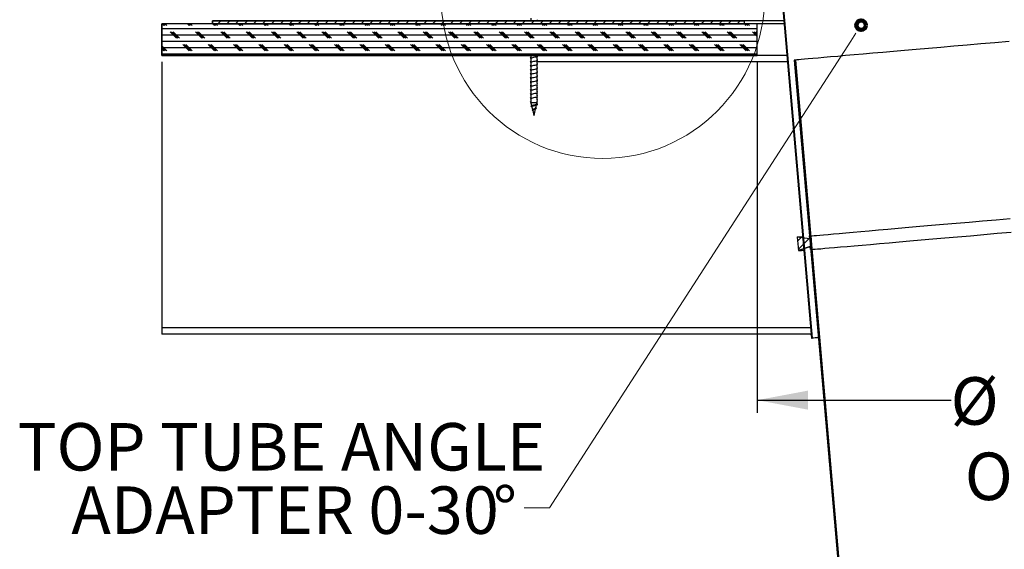
# Model space of a CAD drawing. Units: inches. Extents: x 2 to 154, y 1 to 99.
# Drawn here: x 47 to 66, y 49 to 60 of the extents above; entities that cross this region are included whole.
import ezdxf

# ---------------------------------------------------------------- set-up
doc = ezdxf.new("R2010")
doc.units = ezdxf.units.IN
doc.header["$MEASUREMENT"] = 0
doc.linetypes.add('SLD-Solid', pattern=[0])
doc.layers.add('SLD-0', color=7, linetype='SLD-Solid')
doc.styles.add('SLDTEXTSTYLE1', font='GOTHIC.TTF', dxfattribs={"width": 0.913})
doc.dimstyles.new('SLDDIMSTYLE0', dxfattribs={"dimtxt": 0.9375, "dimasz": 0.13, "dimexe": 0, "dimexo": 0.0625, "dimgap": 0.234375, "dimtad": 2, "dimdec": 0, "dimrnd": 1e-09, "dimzin": 12, "dimdsep": 46, "dimlunit": 5, "dimtxsty": 'SLDTEXTSTYLE1', "dimblk1": 'NONE', "dimblk2": 'NONE', "dimsah": 1, "dimcen": 0.09, "dimadec": 0, "dimazin": 0, "dimtfac": 1, "dimtofl": 0, "dimtmove": 0, "dimatfit": 3, "dimldrblk": 'NONE', "dimfxl": 0, "dimfrac": 2, "dimtolj": 1, "dimtzin": 12, "dimarcsym": 0})

# ---------------------------------------------------------------- blocks, each defined once
blk = doc.blocks.new('SW_NOTE_5')
at = {"layer": 'SLD-0', "attachment_point": 1, "style": 'SLDTEXTSTYLE1'}
for s, insert, char_height in [('TOP TUBE ANGLE', (-9.997, 1.671), 0.9375), ('ADAPTER 0-30', (-8.937, 0.421), 0.9375), ('°', (-0.615, 0.421), 0.938)]:
    blk.add_mtext(s, dxfattribs=dict(at, insert=insert, char_height=char_height))
blk = doc.blocks.new('*D27')
at = {"layer": 'SLD-0', "color": 7}
for p, q in [((61.279, 58.718), (61.279, 51.792)), ((75.779, 58.718), (75.779, 51.792)), ((66.84, 54.164), (66.84, 52.898)), ((66.84, 54.164), (67.03, 54.164)), ((69.677, 54.164), (69.487, 54.164)), ((69.677, 54.164), (69.677, 52.898)), ((66.84, 52.898), (67.03, 52.898)), ((69.677, 52.898), (69.487, 52.898)), ((61.279, 52.042), (65.108, 52.042)), ((75.779, 52.042), (71.334, 52.042))]:
    blk.add_line(p, q, dxfattribs=at)
for points in [[(61.279, 52.042), (62.279, 51.855), (62.279, 52.23)], [(75.779, 52.042), (74.779, 52.23), (74.779, 51.855)]]:
    blk.add_solid(points, dxfattribs=at)
at = {"layer": 'SLD-0', "color": 7, "char_height": 0.9375, "attachment_point": 1, "style": 'SLDTEXTSTYLE1'}
for s, insert in [('368', (67.22, 53.984)), ('%%c', (65.095, 52.495)), ('14 1/2"', (66.904, 52.495)), ('OPENING', (65.376, 51.007))]:
    blk.add_mtext(s, dxfattribs=dict(at, insert=insert))
blk = doc.blocks.new('_NONE')

msp = doc.modelspace()

# ---------------------------------------------------------------- hatches: boundary and pattern name
at = {"linetype": 'Continuous'}
h = msp.add_hatch(dxfattribs=at)
h.set_pattern_fill('ANSI31', style=0)
h.paths.add_polyline_path([(62.364, 53.266), (61.756, 60.258), (61.741, 60.257), (62.349, 53.264)], flags=0)
h = msp.add_hatch(dxfattribs=at)
h.set_pattern_fill('ANSI31', style=0)
h.paths.add_polyline_path([(61.029, 59.528), (50.529, 59.528), (50.529, 59.468), (61.029, 59.468)], flags=0)
h = msp.add_hatch(dxfattribs=at)
h.set_pattern_fill('CORK', style=0)
h.set_pattern_definition([(0, (0, 0), (0, 0.125), []), (135, (0.0625, -0.0625), (-0.25, -0.25), [0.1767767, -0.1767767]), (135, (0.09375, -0.0625), (-0.25, -0.25), [0.1767767, -0.1767767]), (135, (0.125, -0.0625), (-0.25, -0.25), [0.1767767, -0.1767767])])
h.paths.add_polyline_path([(61.279, 59.468), (49.529, 59.468), (49.529, 58.843), (61.279, 58.843)], flags=0)
h = msp.add_hatch(dxfattribs=at)
h.set_pattern_fill('ANSI31', style=0)
h.paths.add_polyline_path([(62.035, 58.756), (62.011, 58.754), (63.396, 42.814), (63.42, 42.816)], flags=0)
h = msp.add_hatch(dxfattribs=at)
h.set_pattern_fill('ANSI31', style=0)
h.paths.add_polyline_path([(62.36, 55.017), (62.337, 55.286), (62.307, 55.283), (62.312, 55.223), (62.068, 55.262), (62.091, 54.993), (62.325, 55.074), (62.33, 55.014)], flags=0)

# ---------------------------------------------------------------- linework, layer by layer
at = {"layer": 'SLD-0'}
for p, q in [((61.741, 60.257), (62.349, 53.264)), ((62.364, 53.266), (61.756, 60.258)), ((50.529, 59.528), (50.529, 59.468)), ((61.029, 59.528), (50.529, 59.528)), ((61.029, 59.468), (61.029, 59.528)), ((49.529, 59.468), (49.529, 58.843)), ((61.279, 59.468), (49.529, 59.468)), ((50.529, 59.468), (61.029, 59.468)), ((61.279, 58.843), (61.279, 59.468)), ((49.529, 58.843), (61.279, 58.843)), ((62.035, 58.756), (62.011, 58.754)), ((62.011, 58.754), (63.396, 42.814)), ((63.42, 42.816), (62.035, 58.756)), ((62.312, 55.223), (62.068, 55.262)), ((62.068, 55.262), (62.091, 54.993)), ((62.337, 55.286), (62.307, 55.283)), ((62.307, 55.283), (62.312, 55.223)), ((62.36, 55.017), (62.337, 55.286)), ((62.091, 54.993), (62.325, 55.074)), ((62.325, 55.074), (62.33, 55.014)), ((62.33, 55.014), (62.36, 55.017)), ((62.349, 53.264), (62.364, 53.266))]:
    msp.add_line(p, q, dxfattribs=at)
at = {"layer": 'SLD-0', "color": 7, "linetype": 'SLD-Solid', "lineweight": 30}
for p, q in [((61.741, 60.257), (62.349, 53.264)), ((61.756, 60.258), (62.364, 53.266)), ((50.529, 59.528), (61.029, 59.528)), ((50.529, 59.468), (50.529, 59.528)), ((56.812, 59.581), (56.812, 59.528)), ((56.927, 59.536), (56.938, 59.542)), ((56.932, 59.528), (56.932, 59.542)), ((56.938, 59.542), (56.948, 59.548)), ((61.029, 59.468), (61.029, 59.528)), ((61.804, 59.528), (61.029, 59.528)), ((61.279, 59.468), (49.529, 59.468)), ((49.529, 58.843), (49.529, 59.468)), ((50.529, 59.468), (61.029, 59.468)), ((61.279, 58.843), (61.279, 59.468)), ((61.81, 59.468), (61.279, 59.468)), ((65.969, 59.098), (65.693, 59.074)), ((66.251, 59.122), (65.969, 59.098)), ((63.758, 58.906), (63.558, 58.888)), ((63.968, 58.924), (63.758, 58.906)), ((64.189, 58.943), (63.968, 58.924)), ((64.419, 58.963), (64.189, 58.943)), ((64.658, 58.984), (64.419, 58.963)), ((64.905, 59.005), (64.658, 58.984)), ((65.161, 59.027), (64.905, 59.005)), ((65.424, 59.05), (65.161, 59.027)), ((65.693, 59.074), (65.424, 59.05)), ((61.279, 58.843), (49.529, 58.843)), ((49.529, 58.718), (49.529, 53.468)), ((56.806, 58.805), (56.796, 58.8)), ((56.806, 58.726), (56.796, 58.72)), ((56.797, 58.792), (56.807, 58.786)), ((56.797, 58.712), (56.807, 58.707)), ((56.817, 58.811), (56.806, 58.805)), ((56.817, 58.731), (56.806, 58.726)), ((56.807, 58.786), (56.812, 58.783)), ((56.807, 58.707), (56.812, 58.704)), ((56.812, 58.843), (56.812, 58.806)), ((56.812, 58.786), (56.812, 58.726)), ((56.812, 58.706), (56.812, 58.647)), ((56.814, 58.789), (56.813, 58.786)), ((56.814, 58.71), (56.813, 58.706)), ((56.824, 58.794), (56.814, 58.789)), ((56.824, 58.715), (56.814, 58.71)), ((56.842, 58.799), (56.824, 58.794)), ((56.842, 58.719), (56.824, 58.715)), ((56.864, 58.804), (56.842, 58.799)), ((56.864, 58.724), (56.842, 58.719)), ((56.887, 58.809), (56.864, 58.804)), ((56.887, 58.729), (56.864, 58.724)), ((56.908, 58.814), (56.887, 58.809)), ((56.908, 58.734), (56.887, 58.729)), ((56.924, 58.819), (56.908, 58.814)), ((56.924, 58.739), (56.908, 58.734)), ((56.927, 58.821), (56.924, 58.819)), ((56.927, 58.741), (56.924, 58.739)), ((56.927, 58.82), (56.938, 58.826)), ((56.927, 58.741), (56.938, 58.746)), ((56.932, 58.766), (56.932, 58.826)), ((56.938, 58.766), (56.932, 58.769)), ((56.932, 58.687), (56.932, 58.746)), ((56.938, 58.826), (56.948, 58.832)), ((56.948, 58.76), (56.938, 58.766)), ((56.938, 58.746), (56.948, 58.752)), ((56.948, 58.84), (56.942, 58.843)), ((61.864, 58.843), (61.279, 58.843)), ((62.011, 58.754), (62.035, 58.756)), ((62.011, 58.754), (63.396, 42.814)), ((62.035, 58.756), (63.42, 42.816)), ((62.042, 58.756), (62.035, 58.756)), ((62.063, 58.758), (62.042, 58.756)), ((62.098, 58.761), (62.063, 58.758)), ((62.147, 58.766), (62.098, 58.761)), ((62.21, 58.771), (62.147, 58.766)), ((62.287, 58.778), (62.21, 58.771)), ((62.377, 58.786), (62.287, 58.778)), ((62.481, 58.795), (62.377, 58.786)), ((62.597, 58.805), (62.481, 58.795)), ((62.727, 58.816), (62.597, 58.805)), ((62.869, 58.828), (62.727, 58.816)), ((63.024, 58.842), (62.869, 58.828)), ((63.19, 58.856), (63.024, 58.842)), ((63.368, 58.872), (63.19, 58.856)), ((63.558, 58.888), (63.368, 58.872)), ((56.806, 58.646), (56.796, 58.641)), ((56.806, 58.567), (56.796, 58.561)), ((56.797, 58.633), (56.807, 58.627)), ((56.797, 58.553), (56.807, 58.548)), ((56.817, 58.652), (56.806, 58.646)), ((56.817, 58.572), (56.806, 58.567)), ((56.807, 58.627), (56.812, 58.624)), ((56.807, 58.548), (56.812, 58.545)), ((56.812, 58.627), (56.812, 58.567)), ((56.812, 58.547), (56.812, 58.488)), ((56.814, 58.63), (56.813, 58.627)), ((56.814, 58.55), (56.813, 58.547)), ((56.824, 58.635), (56.814, 58.63)), ((56.824, 58.555), (56.814, 58.55)), ((56.842, 58.64), (56.824, 58.635)), ((56.842, 58.56), (56.824, 58.555)), ((56.864, 58.645), (56.842, 58.64)), ((56.864, 58.565), (56.842, 58.56)), ((56.887, 58.65), (56.864, 58.645)), ((56.887, 58.57), (56.864, 58.565)), ((56.908, 58.655), (56.887, 58.65)), ((56.908, 58.575), (56.887, 58.57)), ((56.924, 58.66), (56.908, 58.655)), ((56.924, 58.58), (56.908, 58.575)), ((56.927, 58.662), (56.924, 58.66)), ((56.927, 58.582), (56.924, 58.58)), ((56.927, 58.661), (56.938, 58.667)), ((56.927, 58.582), (56.938, 58.587)), ((56.927, 58.502), (56.938, 58.508)), ((56.938, 58.686), (56.932, 58.689)), ((56.932, 58.607), (56.932, 58.667)), ((56.938, 58.607), (56.932, 58.61)), ((56.932, 58.528), (56.932, 58.587)), ((56.938, 58.527), (56.932, 58.53)), ((56.932, 58.448), (56.932, 58.508)), ((56.948, 58.681), (56.938, 58.686)), ((56.938, 58.667), (56.948, 58.673)), ((56.948, 58.601), (56.938, 58.607)), ((56.938, 58.587), (56.948, 58.593)), ((56.948, 58.522), (56.938, 58.527)), ((56.938, 58.508), (56.948, 58.513)), ((56.806, 58.487), (56.796, 58.482)), ((56.806, 58.408), (56.796, 58.402)), ((56.806, 58.328), (56.796, 58.322)), ((56.797, 58.474), (56.807, 58.468)), ((56.797, 58.394), (56.807, 58.389)), ((56.797, 58.315), (56.807, 58.309)), ((56.817, 58.493), (56.806, 58.487)), ((56.817, 58.413), (56.806, 58.408)), ((56.817, 58.334), (56.806, 58.328)), ((56.807, 58.468), (56.812, 58.465)), ((56.807, 58.389), (56.812, 58.386)), ((56.807, 58.309), (56.812, 58.306)), ((56.812, 58.468), (56.812, 58.408)), ((56.812, 58.388), (56.812, 58.329)), ((56.812, 58.309), (56.812, 58.249)), ((56.814, 58.471), (56.813, 58.468)), ((56.814, 58.391), (56.813, 58.388)), ((56.814, 58.312), (56.813, 58.309)), ((56.824, 58.476), (56.814, 58.471)), ((56.824, 58.396), (56.814, 58.391)), ((56.824, 58.317), (56.814, 58.312)), ((56.842, 58.481), (56.824, 58.476)), ((56.842, 58.401), (56.824, 58.396)), ((56.842, 58.322), (56.824, 58.317)), ((56.864, 58.486), (56.842, 58.481)), ((56.864, 58.406), (56.842, 58.401)), ((56.864, 58.327), (56.842, 58.322)), ((56.887, 58.491), (56.864, 58.486)), ((56.887, 58.411), (56.864, 58.406)), ((56.887, 58.332), (56.864, 58.327)), ((56.908, 58.496), (56.887, 58.491)), ((56.908, 58.416), (56.887, 58.411)), ((56.908, 58.337), (56.887, 58.332)), ((56.924, 58.501), (56.908, 58.496)), ((56.924, 58.421), (56.908, 58.416)), ((56.924, 58.342), (56.908, 58.337)), ((56.927, 58.502), (56.924, 58.501)), ((56.927, 58.423), (56.924, 58.421)), ((56.927, 58.343), (56.924, 58.342)), ((56.927, 58.423), (56.938, 58.428)), ((56.927, 58.343), (56.938, 58.349)), ((56.938, 58.448), (56.932, 58.451)), ((56.932, 58.368), (56.932, 58.428)), ((56.938, 58.368), (56.932, 58.371)), ((56.932, 58.289), (56.932, 58.348)), ((56.948, 58.442), (56.938, 58.448)), ((56.938, 58.428), (56.948, 58.434)), ((56.948, 58.363), (56.938, 58.368)), ((56.938, 58.349), (56.948, 58.354)), ((56.806, 58.248), (56.796, 58.243)), ((56.806, 58.169), (56.796, 58.163)), ((56.797, 58.235), (56.807, 58.229)), ((56.797, 58.155), (56.807, 58.15)), ((56.817, 58.254), (56.806, 58.248)), ((56.817, 58.175), (56.806, 58.169)), ((56.807, 58.229), (56.812, 58.227)), ((56.807, 58.15), (56.812, 58.147)), ((56.812, 58.229), (56.812, 58.17)), ((56.812, 58.15), (56.812, 58.09)), ((56.814, 58.232), (56.813, 58.229)), ((56.814, 58.153), (56.813, 58.15)), ((56.824, 58.237), (56.814, 58.232)), ((56.824, 58.158), (56.814, 58.153)), ((56.842, 58.242), (56.824, 58.237)), ((56.842, 58.163), (56.824, 58.158)), ((56.864, 58.247), (56.842, 58.242)), ((56.864, 58.168), (56.842, 58.163)), ((56.887, 58.252), (56.864, 58.247)), ((56.887, 58.173), (56.864, 58.168)), ((56.908, 58.257), (56.887, 58.252)), ((56.908, 58.178), (56.887, 58.173)), ((56.924, 58.262), (56.908, 58.257)), ((56.924, 58.183), (56.908, 58.178)), ((56.927, 58.264), (56.924, 58.262)), ((56.927, 58.184), (56.924, 58.183)), ((56.927, 58.264), (56.938, 58.269)), ((56.927, 58.184), (56.938, 58.19)), ((56.938, 58.289), (56.932, 58.291)), ((56.932, 58.209), (56.932, 58.269)), ((56.938, 58.209), (56.932, 58.212)), ((56.932, 58.13), (56.932, 58.189)), ((56.938, 58.13), (56.932, 58.132)), ((56.948, 58.283), (56.938, 58.289)), ((56.938, 58.269), (56.948, 58.275)), ((56.948, 58.203), (56.938, 58.209)), ((56.938, 58.19), (56.948, 58.195)), ((56.948, 58.124), (56.938, 58.13)), ((56.938, 58.11), (56.948, 58.116)), ((56.806, 58.089), (56.796, 58.084)), ((56.806, 58.01), (56.796, 58.004)), ((56.806, 57.93), (56.796, 57.925)), ((56.797, 58.076), (56.807, 58.07)), ((56.797, 57.996), (56.807, 57.991)), ((56.817, 58.095), (56.806, 58.089)), ((56.817, 58.015), (56.806, 58.01)), ((56.817, 57.936), (56.806, 57.93)), ((56.807, 58.07), (56.812, 58.068)), ((56.807, 57.991), (56.812, 57.988)), ((56.812, 58.07), (56.812, 58.011)), ((56.812, 57.991), (56.812, 57.931)), ((56.814, 58.073), (56.813, 58.07)), ((56.814, 57.994), (56.813, 57.991)), ((56.824, 58.078), (56.814, 58.073)), ((56.824, 57.999), (56.814, 57.994)), ((56.842, 58.083), (56.824, 58.078)), ((56.842, 58.004), (56.824, 57.999)), ((56.864, 58.088), (56.842, 58.083)), ((56.864, 58.009), (56.842, 58.004)), ((56.887, 58.093), (56.864, 58.088)), ((56.887, 58.014), (56.864, 58.009)), ((56.908, 58.098), (56.887, 58.093)), ((56.908, 58.018), (56.887, 58.014)), ((56.924, 58.103), (56.908, 58.098)), ((56.924, 58.023), (56.908, 58.018)), ((56.927, 58.105), (56.924, 58.103)), ((56.927, 58.025), (56.924, 58.023)), ((56.927, 58.105), (56.938, 58.11)), ((56.927, 58.025), (56.938, 58.031)), ((56.927, 57.945), (56.938, 57.951)), ((56.932, 58.05), (56.932, 58.11)), ((56.938, 58.05), (56.932, 58.053)), ((56.932, 57.971), (56.932, 58.03)), ((56.938, 57.97), (56.932, 57.973)), ((56.932, 57.909), (56.932, 57.951)), ((56.948, 58.044), (56.938, 58.05)), ((56.938, 58.031), (56.948, 58.036)), ((56.948, 57.965), (56.938, 57.97)), ((56.938, 57.951), (56.948, 57.957)), ((56.797, 57.917), (56.807, 57.911)), ((56.807, 57.911), (56.813, 57.908)), ((56.813, 57.847), (56.811, 57.842)), ((56.811, 57.842), (56.816, 57.838)), ((56.812, 57.909), (56.825, 57.854)), ((56.932, 57.909), (56.812, 57.909)), ((56.823, 57.851), (56.813, 57.847)), ((56.826, 57.854), (56.815, 57.848)), ((56.815, 57.838), (56.827, 57.832)), ((56.839, 57.855), (56.823, 57.851)), ((56.832, 57.857), (56.826, 57.854)), ((56.827, 57.832), (56.831, 57.83)), ((56.832, 57.837), (56.83, 57.833)), ((56.83, 57.833), (56.844, 57.774)), ((56.83, 57.833), (56.83, 57.833)), ((56.832, 57.857), (56.84, 57.861)), ((56.836, 57.84), (56.832, 57.837)), ((56.843, 57.843), (56.836, 57.84)), ((56.838, 57.841), (56.836, 57.84)), ((56.841, 57.772), (56.837, 57.768)), ((56.837, 57.768), (56.837, 57.764)), ((56.837, 57.764), (56.841, 57.759)), ((56.849, 57.845), (56.838, 57.841)), ((56.861, 57.86), (56.839, 57.855)), ((56.84, 57.861), (56.854, 57.866)), ((56.852, 57.779), (56.841, 57.772)), ((56.85, 57.777), (56.841, 57.772)), ((56.841, 57.759), (56.85, 57.754)), ((56.857, 57.848), (56.843, 57.843)), ((56.847, 57.759), (56.87, 57.659)), ((56.864, 57.85), (56.849, 57.845)), ((56.863, 57.781), (56.85, 57.777)), ((56.854, 57.866), (56.871, 57.87)), ((56.873, 57.852), (56.857, 57.848)), ((56.885, 57.864), (56.861, 57.86)), ((56.878, 57.785), (56.863, 57.781)), ((56.881, 57.854), (56.864, 57.85)), ((56.871, 57.87), (56.888, 57.874)), ((56.889, 57.857), (56.873, 57.852)), ((56.875, 57.659), (56.905, 57.793)), ((56.893, 57.79), (56.878, 57.785)), ((56.898, 57.859), (56.881, 57.854)), ((56.908, 57.869), (56.885, 57.864)), ((56.888, 57.874), (56.904, 57.879)), ((56.904, 57.861), (56.889, 57.857)), ((56.906, 57.794), (56.893, 57.79)), ((56.912, 57.863), (56.898, 57.859)), ((56.899, 57.789), (56.904, 57.792)), ((56.904, 57.879), (56.917, 57.883)), ((56.916, 57.865), (56.904, 57.861)), ((56.904, 57.792), (56.916, 57.798)), ((56.916, 57.799), (56.906, 57.794)), ((56.928, 57.873), (56.908, 57.869)), ((56.909, 57.809), (56.923, 57.868)), ((56.917, 57.81), (56.91, 57.814)), ((56.922, 57.867), (56.912, 57.863)), ((56.923, 57.87), (56.916, 57.865)), ((56.916, 57.81), (56.92, 57.807)), ((56.921, 57.803), (56.916, 57.799)), ((56.917, 57.883), (56.926, 57.888)), ((56.92, 57.807), (56.921, 57.803)), ((56.922, 57.867), (56.932, 57.872)), ((56.923, 57.872), (56.923, 57.87)), ((56.926, 57.888), (56.927, 57.891)), ((56.928, 57.891), (56.932, 57.909)), ((56.941, 57.877), (56.928, 57.873)), ((56.932, 57.892), (56.929, 57.894)), ((56.943, 57.886), (56.932, 57.892)), ((56.932, 57.872), (56.943, 57.878)), ((56.942, 57.878), (56.941, 57.877)), ((56.943, 57.886), (56.947, 57.882)), ((56.875, 57.659), (56.87, 57.659)), ((65.725, 55.58), (65.995, 55.604)), ((65.995, 55.604), (66.271, 55.628)), ((63.492, 55.386), (63.67, 55.401)), ((63.67, 55.401), (63.859, 55.418)), ((63.859, 55.418), (64.059, 55.435)), ((64.059, 55.435), (64.27, 55.454)), ((64.27, 55.454), (64.49, 55.473)), ((64.49, 55.473), (64.72, 55.493)), ((64.72, 55.493), (64.959, 55.514)), ((64.959, 55.514), (65.207, 55.535)), ((65.207, 55.535), (65.462, 55.557)), ((65.462, 55.557), (65.725, 55.58)), ((62.068, 55.262), (62.075, 55.263)), ((62.068, 55.262), (62.091, 54.993)), ((62.312, 55.223), (62.068, 55.262)), ((62.075, 55.263), (62.095, 55.265)), ((62.095, 55.265), (62.13, 55.268)), ((62.13, 55.268), (62.174, 55.272)), ((62.307, 55.283), (62.337, 55.286)), ((62.307, 55.283), (62.312, 55.223)), ((62.337, 55.286), (62.36, 55.017)), ((62.337, 55.286), (62.344, 55.286)), ((62.344, 55.286), (62.365, 55.288)), ((62.365, 55.288), (62.4, 55.291)), ((62.4, 55.291), (62.449, 55.295)), ((62.449, 55.295), (62.512, 55.301)), ((62.512, 55.301), (62.589, 55.308)), ((62.589, 55.308), (62.679, 55.315)), ((62.679, 55.315), (62.782, 55.324)), ((62.782, 55.324), (62.899, 55.334)), ((62.899, 55.334), (63.029, 55.346)), ((63.029, 55.346), (63.171, 55.358)), ((63.171, 55.358), (63.325, 55.372)), ((63.325, 55.372), (63.492, 55.386)), ((64.293, 55.185), (64.514, 55.204)), ((64.514, 55.204), (64.744, 55.224)), ((64.744, 55.224), (64.983, 55.245)), ((64.983, 55.245), (65.23, 55.266)), ((65.23, 55.266), (65.486, 55.288)), ((65.486, 55.288), (65.749, 55.311)), ((65.749, 55.311), (66.018, 55.335)), ((66.018, 55.335), (66.294, 55.359)), ((62.325, 55.074), (62.091, 54.993)), ((62.33, 55.014), (62.325, 55.074)), ((62.33, 55.014), (62.36, 55.017)), ((62.36, 55.017), (62.367, 55.017)), ((62.367, 55.017), (62.388, 55.019)), ((62.388, 55.019), (62.423, 55.022)), ((62.423, 55.022), (62.472, 55.026)), ((62.472, 55.026), (62.535, 55.032)), ((62.535, 55.032), (62.612, 55.039)), ((62.612, 55.039), (62.702, 55.046)), ((62.702, 55.046), (62.806, 55.055)), ((62.806, 55.055), (62.922, 55.066)), ((62.922, 55.066), (63.052, 55.077)), ((63.052, 55.077), (63.194, 55.089)), ((63.194, 55.089), (63.349, 55.103)), ((63.349, 55.103), (63.515, 55.117)), ((63.515, 55.117), (63.693, 55.132)), ((63.693, 55.132), (63.882, 55.149)), ((63.882, 55.149), (64.083, 55.166)), ((64.083, 55.166), (64.293, 55.185)), ((62.091, 54.993), (62.098, 54.994)), ((62.098, 54.994), (62.119, 54.996)), ((62.119, 54.996), (62.153, 54.999)), ((62.153, 54.999), (62.198, 55.003)), ((49.529, 53.468), (49.529, 53.343)), ((62.342, 53.343), (49.529, 53.343)), ((62.349, 53.264), (62.364, 53.266)), ((62.371, 53.266), (62.364, 53.266)), ((62.391, 53.268), (62.371, 53.266)), ((62.426, 53.271), (62.391, 53.268)), ((62.474, 53.275), (62.426, 53.271)), ((62.487, 53.276), (62.474, 53.275))]:
    msp.add_line(p, q, dxfattribs=at)
at = {"layer": 'SLD-0', "color": 7, "linetype": 'SLD-Solid', "lineweight": 0}
for p, q in [((63.227, 59.285), (63.126, 59.128)), ((63.126, 59.128), (57.178, 49.919)), ((57.178, 49.919), (56.678, 49.919))]:
    msp.add_line(p, q, dxfattribs=at)
at = {"layer": 'SLD-0', "color": 8, "linetype": 'SLD-Solid', "lineweight": 30}
for p, q in [((61.875, 58.718), (56.932, 58.718)), ((62.331, 53.468), (49.529, 53.468))]:
    msp.add_line(p, q, dxfattribs=at)
at = {"layer": 'SLD-0', "color": 7, "linetype": 'SLD-Solid', "lineweight": 0}
msp.add_circle((58.232, 60.004), 3.192, dxfattribs=at)
at = {"layer": 'SLD-0', "color": 7, "linetype": 'SLD-Solid', "lineweight": 100}
msp.add_circle((63.329, 59.443), 0.0938, dxfattribs=at)
at = {"layer": 'SLD-0', "color": 7, "linetype": 'SLD-Solid', "lineweight": 30}
for centre, radius, start, end in [((56.889, 59.607), 0.0793, 278.5617, 297.9371), ((56.933, 57.672), 0.122, 106.2953, 134.4624), ((57.274, 57.055), 0.838, 115.8261, 120.2417)]:
    msp.add_arc(centre, radius, start, end, dxfattribs=at)

# ---------------------------------------------------------------- block references
at = {"color": 7, "linetype": 'Continuous'}
msp.add_blockref('SW_NOTE_5', (56.678, 49.919), dxfattribs=at)

# ---------------------------------------------------------------- dimensions: what is measured, and where the dimension line sits
at = {"layer": 'SLD-0', "color": 7}
dim = msp.add_linear_dim(base=(61.279, 52.042), p1=(75.779, 58.843), p2=(61.279, 58.843), text='%%c14 1/2"\\POPENING', dimstyle='SLDDIMSTYLE0', dxfattribs=at)
dim.commit()
dim.dimension.update_dxf_attribs({"geometry": '*D27', "text_midpoint": (68.221, 52.042), "dimtype": 160})

doc.saveas('drawing.dxf')
